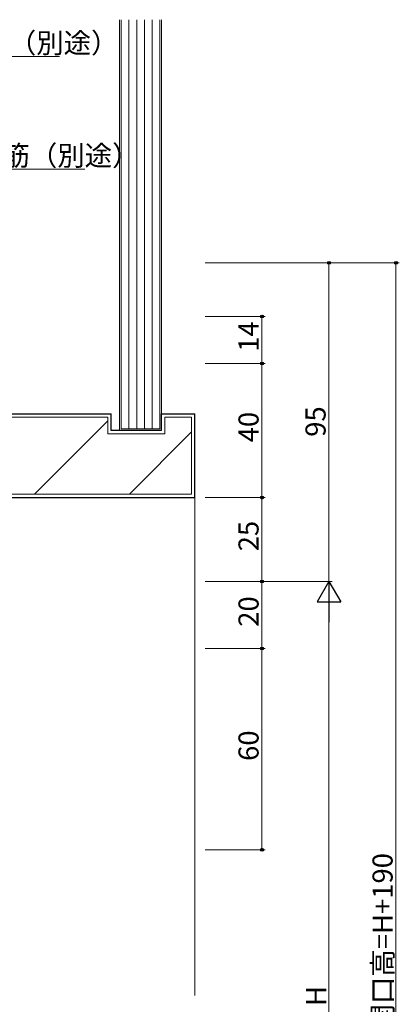
# Model space of a CAD drawing. Extents: x -2 to 1585, y 0 to 1128.
# Drawn here: x 479 to 593, y 611 to 904 of the extents above; entities that cross this region are included whole.
import ezdxf

# ---------------------------------------------------------------- set-up
doc = ezdxf.new("R2010")
doc.units = 0
for name, color, linetype, lineweight in [('YKK_D', 6, 'CONTINUOUS', 13), ('YSS_K', 3, 'CONTINUOUS', 13), ('YSS_KE', 3, 'CONTINUOUS', 30)]:
    doc.layers.add(name, color=color, linetype=linetype, lineweight=lineweight)
doc.styles.get("Standard").update_dxf_attribs({"font": 'ROMANS.SHX', "bigfont": 'EXTFONT.SHX'})

msp = doc.modelspace()

# ---------------------------------------------------------------- linework, layer by layer
at = {"layer": 'YKK_D', "ltscale": 1.5}
for p, q in [((448.73, 893.49), (491.11, 893.49)), ((534.55, 831.93), (572.54, 831.93)), ((534.55, 831.93), (592.54, 831.93)), ((571.54, 736.93), (571.54, 831.93)), ((591.54, 831.93), (591.54, 391.93)), ((534.55, 815.93), (552.54, 815.93)), ((551.54, 815.93), (551.54, 801.93)), ((534.55, 801.93), (552.54, 801.93)), ((534.55, 801.93), (552.54, 801.93)), ((551.54, 761.93), (551.54, 801.93)), ((534.55, 761.93), (552.54, 761.93)), ((534.55, 761.93), (552.54, 761.93)), ((551.54, 736.93), (551.54, 761.93)), ((534.55, 736.93), (572.54, 736.93)), ((534.55, 736.93), (552.54, 736.93)), ((534.55, 736.93), (552.54, 736.93)), ((534.55, 736.93), (572.54, 736.93)), ((551.54, 736.93), (551.54, 716.93)), ((571.54, 493.93), (571.54, 729.93)), ((534.55, 716.93), (552.54, 716.93)), ((534.55, 716.93), (552.54, 716.93)), ((551.54, 716.93), (551.54, 656.93)), ((534.55, 656.93), (552.54, 656.93))]:
    msp.add_line(p, q, dxfattribs=at)
at = {"layer": 'YKK_D'}
msp.add_line((453.39, 859.91), (498.65, 859.91), dxfattribs=at)
at = {"layer": 'YKK_D', "lineweight": -2}
for p, q in [((571.54, 736.93), (568.04, 730.87)), ((571.54, 736.93), (575.04, 730.87)), ((571.54, 736.93), (571.54, 724.81)), ((568.04, 730.87), (575.04, 730.87))]:
    msp.add_line(p, q, dxfattribs=at)
at = {"layer": 'YKK_D', "linetype": 'ByBlock', "lineweight": -2}
for centre in [(571.54, 831.93), (591.54, 831.93), (551.54, 815.93), (551.54, 801.93), (551.54, 801.93), (551.54, 761.93), (551.54, 736.93), (551.54, 716.93), (551.54, 716.93), (551.54, 656.93)]:
    msp.add_circle(centre, 0.425, dxfattribs=at)
at = {"layer": 'YSS_K'}
for p, q in [((509.05, 781.93), (509.05, 904.44)), ((509.55, 782.43), (509.55, 904.44)), ((511.85, 782.43), (511.85, 904.44)), ((514.15, 782.43), (514.15, 904.44)), ((516.45, 782.43), (516.45, 904.44)), ((518.75, 782.43), (518.75, 904.44)), ((521.05, 904.44), (521.05, 782.43)), ((521.55, 904.44), (521.55, 781.93)), ((448.55, 785.93), (505.55, 785.93)), ((483.7, 762.93), (505.55, 784.78)), ((505.55, 780.93), (505.55, 785.93)), ((522.55, 780.93), (522.55, 785.93)), ((522.55, 785.93), (530.55, 785.93)), ((530.55, 785.93), (530.55, 762.93)), ((521.55, 781.93), (509.05, 781.93)), ((521.05, 782.43), (509.55, 782.43)), ((511.98, 762.93), (530.55, 781.5)), ((522.55, 780.93), (505.55, 780.93)), ((530.55, 762.93), (462.55, 762.93))]:
    msp.add_line(p, q, dxfattribs=at)
at = {"layer": 'YSS_K', "ltscale": 1.5}
msp.add_line((531.55, 613.43), (531.55, 761.93), dxfattribs=at)
at = {"layer": 'YSS_KE'}
for p, q in [((447.55, 786.93), (506.55, 786.93)), ((506.55, 781.93), (506.55, 786.93)), ((521.55, 786.93), (531.55, 786.93)), ((521.55, 781.93), (521.55, 786.93)), ((531.55, 761.93), (531.55, 786.93)), ((521.55, 781.93), (506.55, 781.93)), ((461.55, 761.93), (531.55, 761.93))]:
    msp.add_line(p, q, dxfattribs=at)

# ---------------------------------------------------------------- texts
at = {"layer": 'YKK_D'}
for s, p in [('断熱材（別途）', (451.43, 894.49)), ('φ9鉄筋（別途）', (455.13, 860.91))]:
    msp.add_text(s, height=6, dxfattribs=at).set_placement(p)
for s, p in [('14', (550.54, 805.41)), ('40', (550.54, 778.41)), ('95', (570.54, 780.06)), ('25', (550.54, 745.91)), ('20', (550.54, 723.41)), ('60', (550.54, 683.41)), ('躯体開口高=H+190', (590.54, 586.33)), ('H', (570.74, 610.33))]:
    msp.add_text(s, height=6, rotation=90, dxfattribs=at).set_placement(p)

doc.saveas('drawing.dxf')
